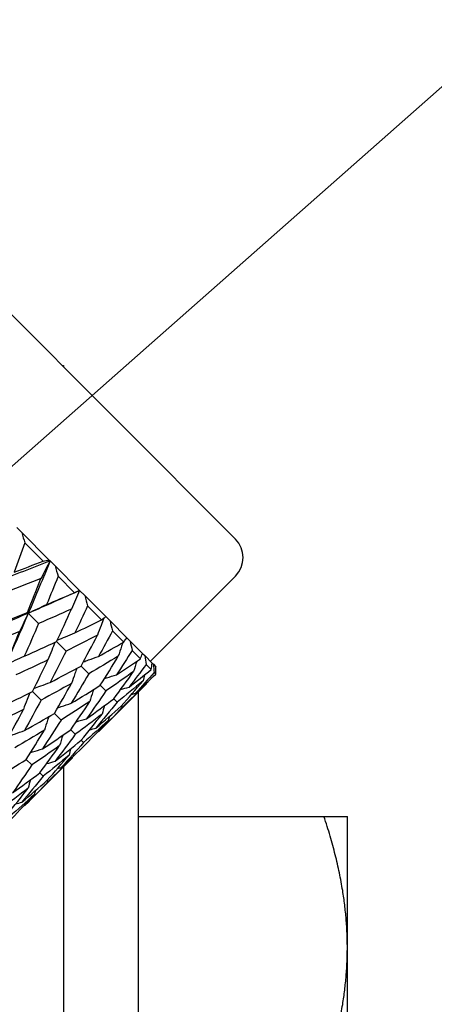
# Model space of a CAD drawing. Units: millimetres. Extents: x 28 to 1011, y 28 to 718.
# Drawn here: x 867 to 875, y 171 to 190 of the extents above; entities that cross this region are included whole.
import ezdxf

# ---------------------------------------------------------------- set-up
doc = ezdxf.new("R2010")
doc.units = ezdxf.units.MM
doc.header["$LTSCALE"] = 3.5
doc.layers.add('Dimension (ISO)', color=7, linetype='Continuous', lineweight=18, true_color=0x00003f)
doc.layers.add('Visible (ISO)', color=7, linetype='Continuous', lineweight=25, true_color=0x00003f)
doc.styles.add('Samuel Heath (ISO)', font='tahoma.ttf')
doc.dimstyles.new('Samuel Heath (ISO)', dxfattribs={"dimscale": 3.5, "dimtxt": 2.5, "dimasz": 2.5, "dimexe": 1, "dimexo": 1.5, "dimgap": 0.762, "dimtad": 0, "dimtih": 1, "dimtoh": 1, "dimrnd": 1e-08, "dimzin": 0, "dimdsep": 46, "dimtxsty": 'Samuel Heath (ISO)', "dimcen": 0.09, "dimdle": 10, "dimclrd": 256, "dimclre": 256, "dimclrt": 256, "dimazin": 0, "dimtfac": 1.2, "dimtmove": 0, "dimatfit": 3, "dimfxl": 0, "dimtolj": 1, "dimtzin": 0, "dimlwd": 15, "dimlwe": 15, "dimarcsym": 0})

# ---------------------------------------------------------------- blocks, each defined once
blk = doc.blocks.new('*D8')
at = {"layer": 'Defpoints', "color": 0, "transparency": 16777216}
for p in [(864.669, 179.086), (818.16, 138.088)]:
    blk.add_point(p, dxfattribs=at)
at = {"layer": 'Dimension (ISO)', "color": 176, "lineweight": 15, "true_color": 0x000080, "transparency": 16777216}
for p, q in [((864.669, 179.086), (921.702, 229.361)), ((921.702, 229.361), (930.452, 229.361)), ((824.724, 143.874), (858.105, 173.3))]:
    blk.add_line(p, q, dxfattribs=at)
at = {"layer": 'Dimension (ISO)', "color": 176, "true_color": 0x000080, "transparency": 16777216}
for points in [[(857.141, 174.394), (859.07, 172.206), (864.669, 179.086)], [(823.759, 144.968), (825.688, 142.78), (818.16, 138.088)]]:
    blk.add_solid(points, dxfattribs=at)
at = {"layer": 'Dimension (ISO)', "color": 176, "lineweight": 18, "true_color": 0x000080, "transparency": 16777216, "insert": (958.825, 242.376), "char_height": 8.75, "attachment_point": 2, "style": 'Samuel Heath (ISO)'}
blk.add_mtext('\\A1; \\P[∅2 7/16]', dxfattribs=at)

msp = doc.modelspace()

# ---------------------------------------------------------------- linework, layer by layer
at = {"layer": 'Visible (ISO)'}
for p, q in [((862.6037, 188.4736), (871.3011, 179.7762)), ((867.9904, 183.0869), (868.0144, 183.0869)), ((868.0144, 183.0869), (868.0144, 183.0629)), ((867.1234, 179.9942), (867.2178, 179.8998)), ((867.2178, 179.8998), (867.7417, 179.3758)), ((867.624, 179.3522), (867.2737, 179.7024)), ((867.7417, 179.3758), (867.7572, 179.3603)), ((867.7572, 179.3603), (867.8553, 179.2622)), ((867.8553, 179.2622), (868.3225, 178.795)), ((869.6748, 177.4427), (871.3011, 179.0691)), ((868.2239, 178.7523), (867.9115, 179.0646)), ((868.3225, 178.795), (868.4218, 178.6957)), ((868.4218, 178.6957), (868.8209, 178.2967)), ((867.3268, 178.3765), (867.3423, 178.3611)), ((867.5388, 178.1645), (867.3423, 178.3611)), ((868.742, 178.2342), (868.4752, 178.5009)), ((868.8209, 178.2967), (868.9034, 178.2141)), ((868.9034, 178.2141), (869.2245, 177.8931)), ((869.1655, 177.8106), (868.9509, 178.0252)), ((868.0645, 177.6388), (867.8834, 177.8199)), ((869.2245, 177.8931), (869.2882, 177.8293)), ((869.2882, 177.8293), (869.5233, 177.5942)), ((869.4841, 177.492), (869.3269, 177.6492)), ((869.5233, 177.5942), (869.5667, 177.5508)), ((869.5667, 177.5508), (869.7102, 177.4074)), ((869.6898, 177.2863), (869.5939, 177.3822)), ((869.7102, 177.4074), (869.7321, 177.3854)), ((869.7321, 177.3854), (869.7803, 177.3372)), ((868.4966, 177.2067), (868.3509, 177.3524)), ((869.7776, 177.1985), (869.7454, 177.2307)), ((868.6947, 176.1091), (869.5943, 177.0086)), ((867.5859, 176.7032), (867.422, 176.8671)), ((868.8246, 176.8787), (868.7179, 176.9854)), ((869.4394, 176.8538), (869.4394, 160.8363)), ((869.0403, 176.6631), (868.9752, 176.7282)), ((867.9671, 176.322), (867.8405, 176.4486)), ((869.1384, 176.5649), (869.1165, 176.5868)), ((868.2398, 176.0494), (868.1536, 176.1355)), ((868.3971, 175.892), (868.3535, 175.9356)), ((867.2805, 174.6949), (868.18, 175.5944)), ((867.4104, 175.4645), (867.3037, 175.5712)), ((867.6261, 175.2488), (867.561, 175.3139)), ((868.0144, 175.4288), (868.0144, 167.3299)), ((867.7242, 175.1507), (867.7023, 175.1726)), ((869.4394, 174.4813), (872.9928, 174.4813)), ((873.4394, 171.9812), (873.4394, 174.4813)), ((873.4394, 166.9814), (873.4394, 171.9812))]:
    msp.add_line(p, q, dxfattribs=at)
for centre, radius, start, end in [((870.9476, 179.4226), 0.5, 315, 45), ((841.4144, 158.5869), 28, 329.25308, 30.74692)]:
    msp.add_arc(centre, radius, start, end, dxfattribs=at)
for points in [[(867.2178, 179.8998), (867.2365, 179.834), (867.2552, 179.7682), (867.2737, 179.7024)], [(867.2737, 179.7024), (867.2072, 179.5162), (867.14, 179.3307), (867.072, 179.1459)], [(867.7572, 179.3603), (867.4212, 179.2249), (867.0823, 179.0924), (866.7408, 178.9625)], [(867.072, 179.1459), (867.2568, 179.2139), (867.4408, 179.2826), (867.624, 179.3522)], [(867.7572, 179.3603), (867.6219, 179.0243), (867.4837, 178.6911), (867.3423, 178.3611)], [(867.624, 179.3522), (867.6636, 179.3598), (867.7028, 179.3677), (867.7417, 179.3758)], [(867.8553, 179.2622), (867.8742, 179.1964), (867.8929, 179.1305), (867.9115, 179.0646)], [(867.583, 179.0199), (867.3674, 178.9357), (867.1505, 178.8527), (866.9326, 178.7708)], [(867.3268, 178.3765), (867.4135, 178.5897), (867.4988, 178.8042), (867.583, 179.0199)], [(867.9115, 179.0646), (867.8391, 178.8843), (867.7657, 178.705), (867.6914, 178.5265)], [(868.3225, 178.795), (867.9991, 178.647), (867.6723, 178.5024), (867.3423, 178.3611)], [(867.6914, 178.5265), (867.8699, 178.6008), (868.0473, 178.676), (868.2239, 178.7523)], [(868.2239, 178.7523), (868.2571, 178.7663), (868.29, 178.7805), (868.3225, 178.795)], [(868.4218, 178.6957), (868.4398, 178.6307), (868.4576, 178.5658), (868.4752, 178.5009)], [(867.3423, 178.3611), (867.0122, 178.2197), (866.6791, 178.0814), (866.343, 177.9461)], [(866.6835, 178.1203), (866.8991, 178.2045), (867.1136, 178.2899), (867.3268, 178.3765)], [(867.3423, 178.3611), (867.2009, 178.031), (867.0563, 177.7042), (866.9083, 177.3808)], [(868.1652, 178.4377), (867.9578, 178.3452), (867.749, 178.2542), (867.5388, 178.1645)], [(867.8834, 177.8199), (867.9788, 178.0244), (868.0727, 178.2303), (868.1652, 178.4377)], [(868.4752, 178.5009), (868.3955, 178.3279), (868.3147, 178.156), (868.2328, 177.9852)], [(867.5388, 178.1645), (867.4492, 177.9543), (867.3581, 177.7455), (867.2656, 177.5381)], [(868.2328, 177.9852), (868.4036, 178.067), (868.5734, 178.15), (868.742, 178.2342)], [(868.742, 178.2342), (868.7687, 178.2547), (868.795, 178.2756), (868.8209, 178.2967)], [(868.9034, 178.2141), (868.9195, 178.1511), (868.9353, 178.0881), (868.9509, 178.0252)], [(867.1768, 178.0119), (866.9651, 177.9237), (866.752, 177.8369), (866.5378, 177.7513)], [(866.9083, 177.3808), (866.9992, 177.5898), (867.0886, 177.8002), (867.1768, 178.0119)], [(868.6624, 177.9405), (868.4648, 177.8383), (868.2654, 177.7378), (868.0645, 177.6388)], [(868.3509, 177.3524), (868.4565, 177.5467), (868.5603, 177.7428), (868.6624, 177.9405)], [(868.9509, 178.0252), (868.8627, 177.8607), (868.7734, 177.6973), (868.6828, 177.5351)], [(867.2656, 177.5381), (867.473, 177.6306), (867.679, 177.7245), (867.8834, 177.8199)], [(868.6828, 177.5351), (868.8449, 177.6257), (869.0059, 177.7175), (869.1655, 177.8106)], [(869.1655, 177.8106), (869.1856, 177.8378), (869.2052, 177.8653), (869.2245, 177.8931)], [(869.2882, 177.8293), (869.3014, 177.7692), (869.3143, 177.7091), (869.3269, 177.6492)], [(868.0645, 177.6388), (867.9656, 177.4379), (867.865, 177.2386), (867.7629, 177.0409)], [(869.3269, 177.6492), (869.2294, 177.494), (869.1305, 177.3401), (869.0304, 177.1876)], [(869.4841, 177.492), (869.4976, 177.5258), (869.5107, 177.5599), (869.5233, 177.5942)], [(867.7182, 177.4705), (867.5155, 177.3734), (867.3112, 177.2777), (867.1055, 177.1836)], [(867.422, 176.8671), (867.5223, 177.0667), (867.621, 177.2678), (867.7182, 177.4705)], [(869.0625, 177.5404), (868.8757, 177.4274), (868.687, 177.3162), (868.4966, 177.2067)], [(868.7179, 176.9854), (868.8346, 177.1686), (868.9494, 177.3536), (869.0625, 177.5404)], [(869.0304, 177.1876), (869.183, 177.2877), (869.3342, 177.3892), (869.4841, 177.492)], [(869.5939, 177.3822), (869.4863, 177.2371), (869.3773, 177.0933), (869.267, 176.951)], [(869.5667, 177.5508), (869.5761, 177.4944), (869.5852, 177.4382), (869.5939, 177.3822)], [(869.6898, 177.2863), (869.697, 177.3264), (869.7038, 177.3668), (869.7102, 177.4074)], [(869.7321, 177.3854), (869.7369, 177.3336), (869.7413, 177.2821), (869.7454, 177.2307)], [(867.7629, 177.0409), (867.9606, 177.1431), (868.1566, 177.2469), (868.3509, 177.3524)], [(868.4966, 177.2067), (868.3872, 177.0163), (868.2759, 176.8277), (868.1629, 176.6409)], [(869.3555, 177.2474), (869.1804, 177.1226), (869.0034, 176.9997), (868.8246, 176.8787)], [(868.9752, 176.7282), (869.1039, 176.8993), (869.2306, 177.0724), (869.3555, 177.2474)], [(869.267, 176.951), (869.4093, 177.0614), (869.5503, 177.1731), (869.6898, 177.2863)], [(869.7454, 177.2307), (869.6273, 177.0961), (869.5077, 176.9629), (869.3867, 176.8312)], [(869.3867, 176.8312), (869.5185, 176.9522), (869.6488, 177.0746), (869.7776, 177.1985)], [(869.5679, 177.1881), (869.5564, 177.1484), (869.5452, 177.1086), (869.5342, 177.0687)], [(869.7776, 177.1985), (869.7789, 177.2445), (869.7798, 177.2907), (869.7803, 177.3372)], [(868.1682, 177.0205), (867.9758, 176.913), (867.7817, 176.8073), (867.5859, 176.7032)], [(867.8405, 176.4486), (867.9515, 176.6375), (868.0607, 176.8281), (868.1682, 177.0205)], [(869.5342, 177.0687), (869.3715, 176.9315), (869.2069, 176.7963), (869.0403, 176.6631)], [(869.1165, 176.5868), (869.2577, 176.7454), (869.397, 176.9061), (869.5342, 177.0687)], [(869.5943, 177.0086), (869.4443, 176.8587), (869.2924, 176.7108), (869.1384, 176.5649)], [(869.5999, 177.0294), (869.598, 177.0225), (869.5961, 177.0156), (869.5943, 177.0086)], [(866.8186, 176.5709), (867.0213, 176.6681), (867.2224, 176.7668), (867.422, 176.8671)], [(868.1629, 176.6409), (868.3497, 176.7539), (868.5347, 176.8687), (868.7179, 176.9854)], [(868.8246, 176.8787), (868.7036, 176.6999), (868.5807, 176.5229), (868.4559, 176.3479)], [(869.1063, 176.9041), (869.1597, 176.9201), (869.2133, 176.9358), (869.267, 176.951)], [(869.3137, 176.8111), (869.338, 176.8179), (869.3624, 176.8246), (869.3867, 176.8312)], [(867.5859, 176.7032), (867.4818, 176.5074), (867.3761, 176.3133), (867.2686, 176.1209)], [(868.5157, 176.6729), (868.3347, 176.5541), (868.1518, 176.4371), (867.9671, 176.322)], [(868.1536, 176.1355), (868.2762, 176.3128), (868.3969, 176.4919), (868.5157, 176.6729)], [(868.4559, 176.3479), (868.6309, 176.4727), (868.804, 176.5994), (868.9752, 176.7282)], [(869.0403, 176.6631), (868.907, 176.4964), (868.7718, 176.3318), (868.6346, 176.1691)], [(867.2482, 176.5262), (867.0505, 176.4241), (866.8512, 176.3235), (866.6503, 176.2246)], [(866.9367, 175.9382), (867.0422, 176.1325), (867.1461, 176.3286), (867.2482, 176.5262)], [(867.2686, 176.1209), (867.461, 176.2284), (867.6516, 176.3376), (867.8405, 176.4486)], [(868.7523, 176.4363), (868.5834, 176.3054), (868.4126, 176.1764), (868.2398, 176.0494)], [(868.3535, 175.9356), (868.4884, 176.1005), (868.6214, 176.2674), (868.7523, 176.4363)], [(868.6346, 176.1691), (868.7972, 176.3064), (868.9579, 176.4456), (869.1165, 176.5868)], [(869.1384, 176.5649), (868.9925, 176.411), (868.8446, 176.259), (868.6947, 176.1091)], [(868.7992, 176.597), (868.7832, 176.5436), (868.7676, 176.49), (868.7523, 176.4363)], [(867.9671, 176.322), (867.852, 176.1373), (867.735, 175.9544), (867.6162, 175.7734)], [(868.8721, 176.3166), (868.7158, 176.173), (868.5575, 176.0315), (868.3971, 175.892)], [(868.4354, 175.8537), (868.583, 176.006), (868.7285, 176.1603), (868.8721, 176.3166)], [(868.8923, 176.3897), (868.8855, 176.3653), (868.8787, 176.341), (868.8721, 176.3166)], [(867.6483, 176.1262), (867.4614, 176.0132), (867.2728, 175.9019), (867.0824, 175.7925)], [(867.3037, 175.5712), (867.4204, 175.7544), (867.5352, 175.9394), (867.6483, 176.1262)], [(867.6162, 175.7734), (867.7972, 175.8922), (867.9763, 176.0129), (868.1536, 176.1355)], [(868.5152, 176.1354), (868.555, 176.1469), (868.5948, 176.1581), (868.6346, 176.1691)], [(868.6739, 176.1034), (868.6808, 176.1053), (868.6877, 176.1072), (868.6947, 176.1091)], [(868.2398, 176.0494), (868.1127, 175.8765), (867.9837, 175.7057), (867.8528, 175.5368)], [(867.8528, 175.5368), (868.0217, 175.6677), (868.1886, 175.8007), (868.3535, 175.9356)], [(868.3971, 175.892), (868.2576, 175.7316), (868.1161, 175.5733), (867.9725, 175.417)], [(867.9412, 175.8332), (867.7662, 175.7084), (867.5892, 175.5855), (867.4104, 175.4645)], [(867.561, 175.3139), (867.6897, 175.4851), (867.8164, 175.6582), (867.9412, 175.8332)], [(867.9725, 175.417), (868.1288, 175.5606), (868.2831, 175.7061), (868.4354, 175.8537)], [(868.1537, 175.7739), (868.1422, 175.7341), (868.131, 175.6944), (868.12, 175.6545)], [(866.7487, 175.2266), (866.9355, 175.3397), (867.1205, 175.4545), (867.3037, 175.5712)], [(868.12, 175.6545), (867.9573, 175.5173), (867.7927, 175.3821), (867.6261, 175.2488)], [(867.6921, 175.4899), (867.7455, 175.5059), (867.7991, 175.5215), (867.8528, 175.5368)], [(867.7023, 175.1726), (867.8435, 175.3312), (867.9827, 175.4919), (868.12, 175.6545)], [(868.18, 175.5944), (868.0301, 175.4445), (867.8781, 175.2966), (867.7242, 175.1507)], [(868.1857, 175.6152), (868.1838, 175.6083), (868.1819, 175.6014), (868.18, 175.5944)], [(867.4104, 175.4645), (867.2894, 175.2857), (867.1665, 175.1087), (867.0417, 174.9337)], [(867.0417, 174.9337), (867.2167, 175.0585), (867.3898, 175.1852), (867.561, 175.3139)], [(867.8994, 175.3968), (867.9238, 175.4036), (867.9481, 175.4104), (867.9725, 175.417)], [(867.6261, 175.2488), (867.4928, 175.0822), (867.3576, 174.9176), (867.2204, 174.7549)], [(867.2204, 174.7549), (867.383, 174.8921), (867.5437, 175.0314), (867.7023, 175.1726)], [(867.7242, 175.1507), (867.5783, 174.9967), (867.4304, 174.8448), (867.2805, 174.6949)], [(867.385, 175.1828), (867.369, 175.1294), (867.3533, 175.0758), (867.3381, 175.0221)], [(867.3381, 175.0221), (867.1692, 174.8912), (866.9984, 174.7622), (866.8255, 174.6351)], [(866.9393, 174.5214), (867.0742, 174.6863), (867.2072, 174.8532), (867.3381, 175.0221)], [(867.4781, 174.9754), (867.4712, 174.9511), (867.4645, 174.9267), (867.4579, 174.9024)], [(867.4579, 174.9024), (867.3016, 174.7588), (867.1433, 174.6173), (866.9829, 174.4778)], [(867.0212, 174.4395), (867.1688, 174.5918), (867.3143, 174.7461), (867.4579, 174.9024)], [(867.101, 174.7212), (867.1407, 174.7327), (867.1805, 174.7439), (867.2204, 174.7549)], [(867.2597, 174.6892), (867.2666, 174.6911), (867.2735, 174.693), (867.2805, 174.6949)]]:
    msp.add_open_spline(points, degree=3, dxfattribs=at)
for points, knots in [([(867.7572, 179.3603), (867.7271, 179.3031), (867.6974, 179.2459), (867.6393, 179.1324), (867.6109, 179.0762), (867.583, 179.0199)], [0, 0, 0, 0, 0.020933691, 0.020933691, 0.041527542, 0.041527542, 0.041527542, 0.041527542]), ([(868.3225, 178.795), (868.2951, 178.7351), (868.2682, 178.6751), (868.2157, 178.556), (868.1902, 178.4969), (868.1652, 178.4377)], [0, 0, 0, 0, 0.020933691, 0.020933691, 0.041527542, 0.041527542, 0.041527542, 0.041527542]), ([(867.3423, 178.3611), (867.4008, 178.3898), (867.4595, 178.4181), (867.5759, 178.4732), (867.6336, 178.5001), (867.6914, 178.5265)], [0, 0, 0, 0, 0.020933691, 0.020933691, 0.041527542, 0.041527542, 0.041527542, 0.041527542]), ([(867.3423, 178.3611), (867.3135, 178.3025), (867.2852, 178.2438), (867.2301, 178.1274), (867.2032, 178.0697), (867.1768, 178.0119)], [0, 0, 0, 0, 0.020933691, 0.020933691, 0.041527542, 0.041527542, 0.041527542, 0.041527542]), ([(868.7888, 178.2708), (868.7694, 178.2223), (868.7504, 178.1737), (868.7081, 178.0637), (868.685, 178.0021), (868.6624, 177.9405)], [0.004638389, 0.004638389, 0.004638389, 0.004638389, 0.020933691, 0.020933691, 0.041527542, 0.041527542, 0.041527542, 0.041527542]), ([(867.8963, 177.8475), (867.948, 177.8695), (867.9998, 177.8911), (868.1119, 177.9372), (868.1723, 177.9614), (868.2328, 177.9852)], [0.003231975, 0.003231975, 0.003231975, 0.003231975, 0.020933691, 0.020933691, 0.041527542, 0.041527542, 0.041527542, 0.041527542]), ([(867.8558, 177.8071), (867.8338, 177.7553), (867.8122, 177.7036), (867.7661, 177.5914), (867.7419, 177.531), (867.7182, 177.4705)], [0.003231975, 0.003231975, 0.003231975, 0.003231975, 0.020933691, 0.020933691, 0.041527542, 0.041527542, 0.041527542, 0.041527542]), ([(869.1504, 177.8018), (869.1422, 177.7782), (869.134, 177.7546), (869.1042, 177.6676), (869.083, 177.6041), (869.0625, 177.5404)], [0.013247388, 0.013247388, 0.013247388, 0.013247388, 0.020933691, 0.020933691, 0.041527542, 0.041527542, 0.041527542, 0.041527542]), ([(866.9083, 177.3808), (866.9682, 177.4082), (867.0282, 177.4351), (867.1473, 177.4876), (867.2065, 177.5131), (867.2656, 177.5381)], [0, 0, 0, 0, 0.020933691, 0.020933691, 0.041527542, 0.041527542, 0.041527542, 0.041527542]), ([(868.394, 177.4319), (868.4276, 177.4444), (868.4613, 177.4568), (868.5575, 177.4916), (868.6201, 177.5136), (868.6828, 177.5351)], [0.009816211, 0.009816211, 0.009816211, 0.009816211, 0.020933691, 0.020933691, 0.041527542, 0.041527542, 0.041527542, 0.041527542]), ([(869.4155, 177.4452), (869.4152, 177.4442), (869.4149, 177.4432), (869.3943, 177.3774), (869.3746, 177.3125), (869.3555, 177.2474)], [0.020619638, 0.020619638, 0.020619638, 0.020619638, 0.020933691, 0.020933691, 0.041527542, 0.041527542, 0.041527542, 0.041527542]), ([(868.2714, 177.3093), (868.2589, 177.2757), (868.2465, 177.242), (868.2117, 177.1458), (868.1897, 177.0832), (868.1682, 177.0205)], [0.009816211, 0.009816211, 0.009816211, 0.009816211, 0.020933691, 0.020933691, 0.041527542, 0.041527542, 0.041527542, 0.041527542]), ([(868.7992, 177.1139), (868.812, 177.1181), (868.8248, 177.1223), (868.9017, 177.1474), (868.966, 177.1678), (869.0304, 177.1876)], [0.016830775, 0.016830775, 0.016830775, 0.016830775, 0.020933691, 0.020933691, 0.041527542, 0.041527542, 0.041527542, 0.041527542]), ([(867.4491, 176.9211), (867.4921, 176.9382), (867.5351, 176.955), (867.6397, 176.9952), (867.7012, 177.0183), (867.7629, 177.0409)], [0.006491382, 0.006491382, 0.006491382, 0.006491382, 0.020933691, 0.020933691, 0.041527542, 0.041527542, 0.041527542, 0.041527542]), ([(867.368, 176.84), (867.3509, 176.797), (867.3341, 176.754), (867.2939, 176.6494), (867.2708, 176.5879), (867.2482, 176.5262)], [0.006491382, 0.006491382, 0.006491382, 0.006491382, 0.020933691, 0.020933691, 0.041527542, 0.041527542, 0.041527542, 0.041527542]), ([(868.5894, 176.9041), (868.5852, 176.8913), (868.581, 176.8785), (868.5559, 176.8016), (868.5355, 176.7374), (868.5157, 176.6729)], [0.016830775, 0.016830775, 0.016830775, 0.016830775, 0.020933691, 0.020933691, 0.041527542, 0.041527542, 0.041527542, 0.041527542]), ([(867.9015, 176.5529), (867.9251, 176.5611), (867.9487, 176.5693), (868.0358, 176.5991), (868.0993, 176.6203), (868.1629, 176.6409)], [0.013247388, 0.013247388, 0.013247388, 0.013247388, 0.020933691, 0.020933691, 0.041527542, 0.041527542, 0.041527542, 0.041527542]), ([(867.7362, 176.3876), (867.728, 176.364), (867.7198, 176.3404), (867.69, 176.2533), (867.6688, 176.1898), (867.6483, 176.1262)], [0.013247388, 0.013247388, 0.013247388, 0.013247388, 0.020933691, 0.020933691, 0.041527542, 0.041527542, 0.041527542, 0.041527542]), ([(868.2581, 176.2878), (868.2591, 176.2881), (868.2601, 176.2884), (868.3259, 176.309), (868.3908, 176.3287), (868.4559, 176.3479)], [0.020619638, 0.020619638, 0.020619638, 0.020619638, 0.020933691, 0.020933691, 0.041527542, 0.041527542, 0.041527542, 0.041527542]), ([(866.9798, 176.0177), (867.0134, 176.0302), (867.0471, 176.0426), (867.1433, 176.0774), (867.2059, 176.0994), (867.2686, 176.1209)], [0.009816211, 0.009816211, 0.009816211, 0.009816211, 0.020933691, 0.020933691, 0.041527542, 0.041527542, 0.041527542, 0.041527542]), ([(868.0013, 176.031), (868.001, 176.03), (868.0007, 176.029), (867.9801, 175.9632), (867.9604, 175.8983), (867.9412, 175.8332)], [0.020619638, 0.020619638, 0.020619638, 0.020619638, 0.020933691, 0.020933691, 0.041527542, 0.041527542, 0.041527542, 0.041527542]), ([(867.385, 175.6997), (867.3978, 175.7039), (867.4106, 175.7081), (867.4875, 175.7332), (867.5518, 175.7536), (867.6162, 175.7734)], [0.016830775, 0.016830775, 0.016830775, 0.016830775, 0.020933691, 0.020933691, 0.041527542, 0.041527542, 0.041527542, 0.041527542])]:
    msp.add_open_spline(points, degree=3, knots=knots, dxfattribs=at)
for points, weights in [([(872.9928, 174.4813), (873.4394, 174.4813), (873.4394, 174.4813)], [1.00457803243, 1.04033007607, 1]), ([(873.4394, 171.9812), (873.4394, 173.1415), (872.9928, 174.4813)], [1, 1.04033007607, 1.00457803243]), ([(872.9929, 169.4813), (873.4394, 170.821), (873.4394, 171.9812)], [1.0045837011, 1.04032687853, 1])]:
    msp.add_rational_spline(points, weights, degree=2, dxfattribs=at)

# ---------------------------------------------------------------- dimensions: what is measured, and where the dimension line sits
at = {"layer": 'Dimension (ISO)', "color": 176, "lineweight": 18, "true_color": 0x000080}
dim = msp.add_diameter_dim_2p(p1=(818.1597, 138.0877), p2=(864.6692, 179.0861), text=' \\X[∅2 7/16]', dimstyle='Samuel Heath (ISO)', override={"dimgap": 0.762, "dimdec": 2, "dimlfac": 1, "dimpost": '\\X', "dimtol": 0, "dimlim": 0, "dimtp": 0, "dimtm": 0, "dimtdec": 2, "dimatfit": 2, "dimtvp": -0.25}, dxfattribs=at)
dim.commit()
dim.dimension.update_dxf_attribs({"geometry": '*D8', "text_midpoint": (958.8255, 229.3612), "dimtype": 163})

doc.saveas('drawing.dxf')
